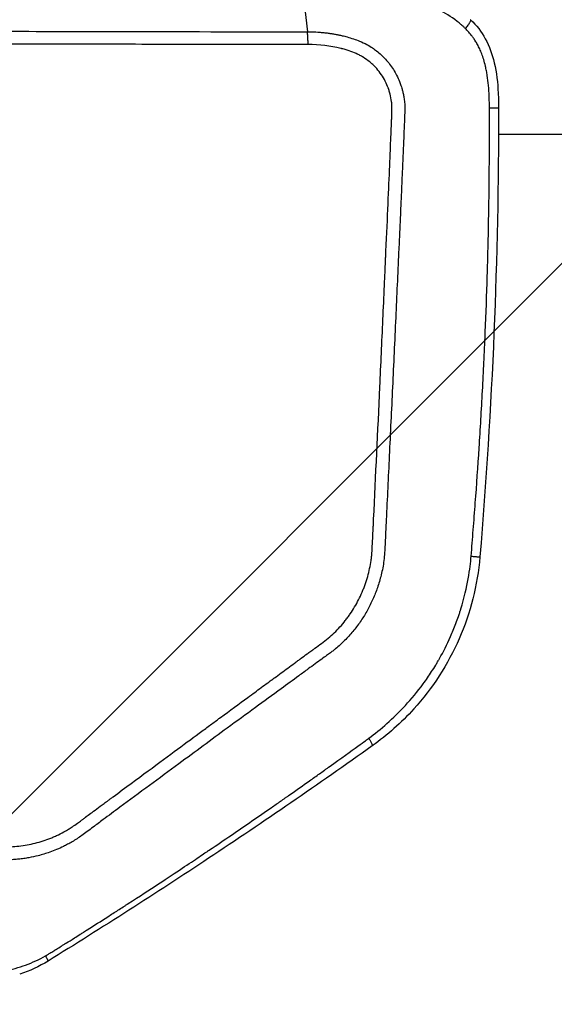
# Model space of a CAD drawing. Units: millimetres. Extents: x -7007 to 6998, y -5642 to 5736.
# Drawn here: x 74 to 154, y 2290 to 2437 of the extents above; entities that cross this region are included whole.
import ezdxf

# ---------------------------------------------------------------- set-up
doc = ezdxf.new("R2010")
doc.units = ezdxf.units.MM
doc.header["$LTSCALE"] = 20
doc.linetypes.add('HIDDEN', pattern=[9.525, 6.35, -3.175])
for name, color, linetype in [('2d', 230, 'Continuous'), ('EN16630-TrainingSpace', 20, 'HIDDEN'), ('EN16630-TrainingSpace_Hatch', 20, 'HIDDEN')]:
    doc.layers.add(name, color=color, linetype=linetype)

msp = doc.modelspace()

# ---------------------------------------------------------------- hatches: boundary and pattern name
at = {"layer": 'EN16630-TrainingSpace_Hatch'}
h = msp.add_hatch(dxfattribs=at)
h.set_pattern_fill('ANSI31', color=256, scale=100)
h.paths.add_polyline_path([(156.92, 3458.02, 1), (156.92, 1458.02, 1)])
h = msp.add_hatch(dxfattribs=at)
h.set_pattern_fill('ANSI31', color=256, scale=100)
h.paths.add_polyline_path([(156.92, 3458.02, 1), (156.92, 1458.02, 1)])
h = msp.add_hatch(dxfattribs=at)
h.set_pattern_fill('ANSI31', color=256, scale=100)
h.paths.add_polyline_path([(156.92, 3458.02, 1), (156.92, 1458.02, 1)])

# ---------------------------------------------------------------- linework, layer by layer
at = {"layer": '2d'}
for p, q in [((116.78, 2440.76), (117.38, 2435.35)), ((88.87, 2435.38), (88.87, 2435.39)), ((144.7, 2419.97), (144.69, 2419.97)), ((168.25, 2419.97), (146.04, 2419.97))]:
    msp.add_line(p, q, dxfattribs=at)
for points, knots in [([(117.48, 2433.43), (111.04, 2433.43), (98.58, 2433.45), (79.12, 2433.49), (68.17, 2433.52), (62.39, 2433.54), (59.42, 2433.55), (57.92, 2433.55), (57.16, 2433.55), (56.78, 2433.56), (56.59, 2433.56), (56.51, 2433.56), (56.45, 2433.56), (56.43, 2433.56), (43.11, 2433.6), (25.51, 2433.64), (9.05, 2433.66), (1.84, 2433.66), (-1.51, 2433.66), (-3.12, 2433.66), (-3.91, 2433.66), (-4.3, 2433.66), (-4.49, 2433.66), (-4.59, 2433.66), (-4.64, 2433.66), (-4.66, 2433.66), (-4.67, 2433.66), (-4.68, 2433.66), (-4.68, 2433.66), (-9.97, 2433.66), (-17.75, 2433.65), (-26.57, 2433.62), (-30.92, 2433.61), (-33.08, 2433.6), (-34.16, 2433.59), (-34.69, 2433.59), (-34.96, 2433.59), (-35.08, 2433.59), (-35.15, 2433.59), (-35.19, 2433.59), (-40.32, 2433.57), (-47.96, 2433.53), (-56.86, 2433.47), (-61.32, 2433.44), (-63.55, 2433.42), (-64.66, 2433.41), (-65.22, 2433.41), (-65.49, 2433.4), (-65.63, 2433.4), (-65.7, 2433.4), (-65.73, 2433.4), (-65.75, 2433.4), (-65.76, 2433.4), (-68.72, 2433.38), (-72.84, 2433.37), (-77.11, 2433.42), (-79.11, 2433.46), (-80.08, 2433.48), (-80.56, 2433.5), (-80.79, 2433.5), (-80.91, 2433.51), (-80.97, 2433.51), (-80.99, 2433.51), (-81.01, 2433.51), (-81.02, 2433.51), (-82.3, 2433.55), (-84.2, 2433.62), (-86.1, 2433.71), (-86.89, 2433.75), (-87.04, 2433.76), (-87.37, 2433.78), (-87.87, 2433.81), (-89, 2433.88), (-90.26, 2433.97), (-91.16, 2434.04), (-91.54, 2434.07), (-91.61, 2434.07), (-91.78, 2434.09), (-92.03, 2434.11), (-92.93, 2434.2), (-94.05, 2434.35), (-95.12, 2434.56), (-95.65, 2434.67), (-95.87, 2434.72), (-96.02, 2434.76), (-96.09, 2434.78), (-96.77, 2434.94), (-97.67, 2435.21), (-98.73, 2435.58), (-99.27, 2435.78), (-99.53, 2435.89), (-99.65, 2435.93), (-99.72, 2435.96), (-99.76, 2435.98), (-100.44, 2436.26), (-101.36, 2436.67), (-102.35, 2437.17), (-102.82, 2437.43), (-103.05, 2437.56), (-103.16, 2437.62), (-103.22, 2437.65), (-103.24, 2437.67), (-103.26, 2437.68), (-103.26, 2437.68), (-104.47, 2438.39), (-105.54, 2439.18), (-106.95, 2440.51), (-107.6, 2441.22), (-108.28, 2442.1), (-108.6, 2442.55), (-108.75, 2442.79), (-108.81, 2442.89), (-108.86, 2442.95), (-108.88, 2442.99), (-109.25, 2443.58), (-109.72, 2444.44), (-110.18, 2445.49), (-110.39, 2446.03), (-110.49, 2446.31), (-110.54, 2446.44), (-110.56, 2446.51), (-110.57, 2446.55), (-110.58, 2446.56), (-110.58, 2446.57), (-110.58, 2446.58), (-110.75, 2447.07), (-110.92, 2447.63), (-111.18, 2448.56), (-111.32, 2449.06), (-111.47, 2449.68), (-111.55, 2450), (-111.59, 2450.16), (-111.61, 2450.24), (-111.62, 2450.28), (-111.63, 2450.3), (-111.63, 2450.31), (-111.79, 2450.97), (-112.01, 2451.92), (-112.22, 2453.02), (-112.32, 2453.57), (-112.37, 2453.84), (-112.4, 2453.97), (-112.41, 2454.04), (-112.41, 2454.08), (-112.42, 2454.09), (-112.42, 2454.1), (-112.42, 2454.1), (-112.68, 2455.65), (-112.83, 2456.95), (-112.86, 2458.02)], [0, 0, 0, 0, 0.125, 0.1875, 0.21875, 0.234375, 0.242188, 0.246094, 0.248047, 0.249023, 0.249512, 0.249756, 0.249756, 0.25, 0.25, 0.375, 0.4375, 0.46875, 0.484375, 0.492188, 0.496094, 0.498047, 0.499023, 0.499512, 0.499756, 0.499878, 0.499939, 0.499939, 0.5, 0.5, 0.5625, 0.59375, 0.609375, 0.617188, 0.621094, 0.623047, 0.624023, 0.624512, 0.624512, 0.625, 0.625, 0.6875, 0.71875, 0.734375, 0.742188, 0.746094, 0.748047, 0.749023, 0.749512, 0.749756, 0.749878, 0.749878, 0.75, 0.75, 0.78125, 0.796875, 0.804687, 0.808594, 0.810547, 0.811523, 0.812012, 0.812256, 0.812378, 0.812378, 0.8125, 0.8125, 0.828125, 0.835937, 0.835937, 0.837891, 0.837891, 0.839844, 0.84375, 0.851562, 0.855469, 0.855469, 0.856445, 0.856445, 0.857422, 0.859375, 0.867187, 0.871094, 0.873047, 0.874023, 0.874023, 0.875, 0.875, 0.882812, 0.886719, 0.888672, 0.889648, 0.890137, 0.890137, 0.890625, 0.890625, 0.898437, 0.902344, 0.904297, 0.905273, 0.905762, 0.906006, 0.906128, 0.906128, 0.90625, 0.90625, 0.921875, 0.921875, 0.929687, 0.933594, 0.935547, 0.936523, 0.937012, 0.937012, 0.9375, 0.9375, 0.945312, 0.949219, 0.951172, 0.952148, 0.952637, 0.952881, 0.953003, 0.953064, 0.953064, 0.953125, 0.953125, 0.960937, 0.960937, 0.964844, 0.966797, 0.967773, 0.968262, 0.968506, 0.968628, 0.968628, 0.96875, 0.96875, 0.976562, 0.980469, 0.982422, 0.983398, 0.983887, 0.984131, 0.984253, 0.984314, 0.984314, 0.984375, 0.984375, 1, 1, 1, 1]), ([(-110.93, 2458.02), (-110.92, 2457.71), (-110.9, 2457.25), (-110.8, 2456.35), (-110.76, 2456.02), (-110.69, 2455.46), (-110.66, 2455.27), (-110.61, 2454.96), (-110.59, 2454.81), (-110.55, 2454.62), (-110.54, 2454.53), (-110.53, 2454.48), (-110.53, 2454.46), (-110.52, 2454.45), (-110.52, 2454.44), (-110.41, 2453.79), (-110.29, 2453.16), (-110.1, 2452.24), (-110.03, 2451.94), (-109.93, 2451.5), (-109.88, 2451.28), (-109.82, 2451.02), (-109.79, 2450.9), (-109.78, 2450.84), (-109.77, 2450.8), (-109.77, 2450.79), (-109.76, 2450.78), (-109.76, 2450.78), (-109.76, 2450.78), (-109.55, 2449.89), (-109.33, 2449.1), (-108.91, 2447.65), (-108.7, 2447.01), (-108.26, 2445.89), (-108.03, 2445.42), (-107.72, 2444.82), (-107.62, 2444.64), (-107.48, 2444.39), (-107.43, 2444.31), (-107.36, 2444.2), (-107.33, 2444.15), (-107.3, 2444.09), (-107.28, 2444.06), (-107.27, 2444.05), (-107.26, 2444.04), (-107.26, 2444.04), (-107.26, 2444.04), (-107, 2443.62), (-106.71, 2443.2), (-106.04, 2442.38), (-105.67, 2441.97), (-104.84, 2441.17), (-104.38, 2440.78), (-103.64, 2440.22), (-103.38, 2440.04), (-102.98, 2439.78), (-102.78, 2439.65), (-102.53, 2439.5), (-102.41, 2439.43), (-102.35, 2439.39), (-102.31, 2439.37), (-102.3, 2439.36), (-102.29, 2439.36), (-102.29, 2439.36), (-102.28, 2439.35), (-102.17, 2439.29), (-101.85, 2439.1), (-101.05, 2438.69), (-100.73, 2438.53), (-100.17, 2438.27), (-99.97, 2438.18), (-99.65, 2438.03), (-99.54, 2437.99), (-99.36, 2437.91), (-99.28, 2437.88), (-99.17, 2437.83), (-99.12, 2437.81), (-99.09, 2437.8), (-99.08, 2437.79), (-99.07, 2437.79), (-99.07, 2437.79), (-98.5, 2437.55), (-97.94, 2437.34), (-97.09, 2437.07), (-96.81, 2436.98), (-96.39, 2436.86), (-96.25, 2436.82), (-96.04, 2436.76), (-95.97, 2436.74), (-95.83, 2436.71), (-95.77, 2436.69), (-95.12, 2436.53), (-94.54, 2436.41), (-93.67, 2436.26), (-93.23, 2436.19), (-92.71, 2436.12), (-92.46, 2436.09), (-92.33, 2436.08), (-92.27, 2436.07), (-92.24, 2436.07), (-92.22, 2436.07), (-91.65, 2436.01), (-91.07, 2435.96), (-90.15, 2435.89), (-89.84, 2435.87), (-89.37, 2435.83), (-89.12, 2435.82), (-88.84, 2435.8), (-88.69, 2435.79), (-88.62, 2435.78), (-88.59, 2435.78), (-88.57, 2435.78), (-88.56, 2435.78), (-88.55, 2435.78), (-88.55, 2435.78), (-87.83, 2435.73), (-86.86, 2435.66), (-84.98, 2435.57), (-84.29, 2435.54), (-83.15, 2435.49), (-82.76, 2435.48), (-82.14, 2435.46), (-81.83, 2435.45), (-81.45, 2435.44), (-81.25, 2435.43), (-81.16, 2435.43), (-81.11, 2435.43), (-81.09, 2435.43), (-81.07, 2435.43), (-81.07, 2435.43), (-78.46, 2435.35), (-75.89, 2435.32), (-72.09, 2435.3), (-70.83, 2435.3), (-68.96, 2435.3), (-68.34, 2435.3), (-67.41, 2435.31), (-66.95, 2435.31), (-66.41, 2435.31), (-66.14, 2435.31), (-66.03, 2435.31), (-65.95, 2435.31), (-65.91, 2435.31), (-63.53, 2435.33), (-61.17, 2435.35), (-56.38, 2435.38), (-53.97, 2435.4), (-46.63, 2435.45), (-41.64, 2435.47), (-31.45, 2435.52), (-26.26, 2435.53), (-18.32, 2435.55), (-15.64, 2435.56), (-11.6, 2435.56), (-9.57, 2435.56), (-7.18, 2435.57), (-5.99, 2435.57), (-5.39, 2435.57), (-5.09, 2435.57), (-4.94, 2435.57), (-4.86, 2435.57), (-4.83, 2435.57), (-4.81, 2435.57), (-4.8, 2435.57), (-4.79, 2435.57), (2.07, 2435.57), (10.56, 2435.56), (25.83, 2435.54), (31.34, 2435.53), (40.23, 2435.51), (43.3, 2435.5), (48.06, 2435.49), (49.67, 2435.49), (52.13, 2435.48), (53.37, 2435.48), (54.83, 2435.47), (55.57, 2435.47), (55.88, 2435.47), (56.09, 2435.47), (56.2, 2435.47), (63.17, 2435.45), (69.6, 2435.43), (81.56, 2435.4), (87.1, 2435.39), (102.37, 2435.36), (110.76, 2435.35), (117.38, 2435.35)], [0, 0, 0, 0, 0.007812, 0.007812, 0.011719, 0.011719, 0.013672, 0.013672, 0.014648, 0.015137, 0.015381, 0.015503, 0.015564, 0.015564, 0.015625, 0.015625, 0.023437, 0.023437, 0.027344, 0.027344, 0.029297, 0.030273, 0.030762, 0.031006, 0.031128, 0.031189, 0.031219, 0.031219, 0.03125, 0.03125, 0.039062, 0.039062, 0.046875, 0.046875, 0.054687, 0.054687, 0.058594, 0.058594, 0.060547, 0.060547, 0.061523, 0.062012, 0.062256, 0.062378, 0.062439, 0.062439, 0.0625, 0.0625, 0.070312, 0.070312, 0.078125, 0.078125, 0.085937, 0.085937, 0.089844, 0.089844, 0.091797, 0.092773, 0.093262, 0.093506, 0.093628, 0.093689, 0.093719, 0.093719, 0.09375, 0.09375, 0.101562, 0.101562, 0.105469, 0.105469, 0.107422, 0.107422, 0.108398, 0.108398, 0.108887, 0.109131, 0.109253, 0.109314, 0.109344, 0.109344, 0.109375, 0.109375, 0.117187, 0.117187, 0.121094, 0.121094, 0.123047, 0.123047, 0.124023, 0.124023, 0.125, 0.125, 0.132812, 0.132812, 0.136719, 0.138672, 0.139648, 0.140137, 0.140381, 0.140381, 0.140625, 0.140625, 0.148437, 0.148437, 0.152344, 0.152344, 0.154297, 0.155273, 0.155762, 0.156006, 0.156128, 0.156189, 0.156219, 0.156219, 0.15625, 0.15625, 0.171875, 0.171875, 0.179687, 0.179687, 0.183594, 0.183594, 0.185547, 0.186523, 0.187012, 0.187256, 0.187378, 0.187439, 0.187439, 0.1875, 0.1875, 0.21875, 0.21875, 0.234375, 0.234375, 0.242187, 0.242187, 0.246094, 0.248047, 0.249023, 0.249512, 0.249512, 0.25, 0.25, 0.28125, 0.28125, 0.3125, 0.3125, 0.375, 0.375, 0.4375, 0.4375, 0.46875, 0.46875, 0.484375, 0.492188, 0.496094, 0.498047, 0.499023, 0.499512, 0.499756, 0.499878, 0.499939, 0.499939, 0.5, 0.5, 0.625, 0.625, 0.6875, 0.6875, 0.71875, 0.71875, 0.734375, 0.734375, 0.742188, 0.746094, 0.748047, 0.749023, 0.749023, 0.75, 0.75, 0.8125, 0.8125, 0.875, 0.875, 1, 1, 1, 1]), ([(139.87, 2436.9), (138.94, 2437.63), (137.98, 2438.21), (136.05, 2439.12), (135.09, 2439.45), (134.14, 2439.68)], [0, 0, 0, 0, 0.5, 0.5, 1, 1, 1, 1]), ([(141.09, 2435.82), (141.23, 2436), (141.37, 2436.17), (141.6, 2436.49), (141.7, 2436.64), (141.84, 2436.88), (141.88, 2436.98), (141.9, 2437.1), (141.89, 2437.14), (141.87, 2437.16)], [0, 0, 0, 0, 0.25, 0.25, 0.5, 0.5, 0.75, 0.75, 0.9396848, 0.9396848, 0.9396848, 0.9396848]), ([(141.87, 2437.16), (142.74, 2436.33), (143.49, 2435.35), (144.68, 2433.18), (145.12, 2431.95), (145.76, 2429.22), (145.93, 2427.69), (146.04, 2425.41), (146.05, 2424.66), (146.05, 2423.91)], [0, 0, 0, 0, 0.362138, 0.362138, 0.746378, 0.746378, 1.204046, 1.204046, 1.429081, 1.429081, 1.429081, 1.429081]), ([(141.09, 2435.82), (141, 2435.91), (140.9, 2436.01), (140.75, 2436.15), (140.7, 2436.19), (140.62, 2436.26), (140.6, 2436.29), (140.56, 2436.32), (140.54, 2436.34), (140.52, 2436.36), (140.5, 2436.37), (140.37, 2436.49), (140.26, 2436.58), (140.05, 2436.75), (139.96, 2436.83), (139.87, 2436.9)], [0, 0, 0, 0, 0.25, 0.25, 0.375, 0.375, 0.4375, 0.4375, 0.46875, 0.46875, 0.5, 0.5, 0.75, 0.75, 1, 1, 1, 1]), ([(144.69, 2423.94), (144.69, 2424.22), (144.69, 2424.51), (144.67, 2425.08), (144.66, 2425.37), (144.63, 2426.22), (144.59, 2426.78), (144.5, 2427.83), (144.44, 2428.31), (144.33, 2429.02), (144.29, 2429.25), (144.22, 2429.6), (144.2, 2429.71), (144.16, 2429.88), (144.14, 2429.97), (144.12, 2430.07), (144.11, 2430.12), (144.1, 2430.14), (144.1, 2430.15), (144.1, 2430.16), (144.1, 2430.16), (144.02, 2430.51), (143.93, 2430.85), (143.74, 2431.48), (143.63, 2431.78), (143.43, 2432.31), (143.33, 2432.55), (143.12, 2433.01), (143.01, 2433.22), (142.79, 2433.63), (142.68, 2433.81), (142.54, 2434.03), (142.51, 2434.08), (142.48, 2434.13), (142.47, 2434.14), (142.46, 2434.15), (142.46, 2434.15), (142.45, 2434.17), (142.42, 2434.21), (142.4, 2434.25), (142.28, 2434.42), (142.19, 2434.55), (141.93, 2434.9), (141.76, 2435.11), (141.49, 2435.4), (141.4, 2435.5), (141.24, 2435.68), (141.16, 2435.76), (141.09, 2435.82)], [0, 0, 0, 0, 0.0625, 0.0625, 0.125, 0.125, 0.25, 0.25, 0.375, 0.375, 0.4375, 0.4375, 0.46875, 0.46875, 0.484375, 0.492188, 0.496094, 0.498047, 0.499023, 0.499023, 0.5, 0.5, 0.5625, 0.5625, 0.625, 0.625, 0.6875, 0.6875, 0.75, 0.75, 0.8125, 0.8125, 0.828125, 0.832031, 0.833008, 0.833008, 0.833984, 0.833984, 0.835938, 0.84375, 0.84375, 0.875, 0.875, 0.9375, 0.9375, 0.96875, 0.96875, 1, 1, 1, 1]), ([(117.38, 2435.35), (117.56, 2435.35), (117.9, 2435.35), (118.41, 2435.33), (118.93, 2435.3), (119.45, 2435.26), (119.98, 2435.21), (120.5, 2435.15), (121.03, 2435.07), (121.56, 2434.98), (122.09, 2434.88), (122.68, 2434.75), (123.74, 2434.47), (124.99, 2434.07), (126.25, 2433.49), (127.09, 2432.98), (127.8, 2432.45), (128.46, 2431.89), (129.12, 2431.23), (129.74, 2430.5), (130.3, 2429.69), (130.79, 2428.82), (131.11, 2428.12), (131.31, 2427.59), (131.43, 2427.26), (131.56, 2426.85), (131.69, 2426.36), (131.82, 2425.78), (131.93, 2425.1), (132, 2424.3), (131.99, 2423.38), (131.94, 2422.06), (131.87, 2420.33), (131.78, 2418.18), (131.68, 2415.9), (131.57, 2413.47), (131.46, 2410.9), (131.34, 2408.17), (131.21, 2405.29), (130.97, 2400.05), (130.62, 2392.28), (130.15, 2382.1), (129.67, 2372), (129.34, 2365.05), (129.16, 2361.18), (129.11, 2360.18), (129.06, 2359.18), (129.02, 2358.1), (128.96, 2356.97), (128.83, 2355.8), (128.64, 2354.7), (128.4, 2353.67), (128.12, 2352.7), (127.72, 2351.5), (127.14, 2350.07), (126.31, 2348.43), (125.33, 2346.88), (124.22, 2345.42), (122.98, 2344.07), (121.98, 2343.15), (121.25, 2342.56), (120.8, 2342.23), (120.21, 2341.8), (119.44, 2341.24), (118.53, 2340.58), (117.38, 2339.74), (115.69, 2338.49), (113.04, 2336.56), (109.46, 2333.95), (104.35, 2330.21), (97.57, 2325.22), (91.36, 2320.64), (87.07, 2317.48), (85.44, 2316.26), (84.39, 2315.47), (83.59, 2314.88), (82.84, 2314.36), (82.12, 2313.92), (81.43, 2313.54), (80.33, 2312.98), (78.87, 2312.37), (77.12, 2311.83), (75.81, 2311.55), (74.84, 2311.39), (74.07, 2311.3), (73.29, 2311.23), (72.51, 2311.2), (71.72, 2311.2), (70.93, 2311.22), (70.4, 2311.27), (70.13, 2311.29)], [0, 0, 0, 0, 0.003113, 0.006249, 0.009405, 0.012583, 0.015779, 0.018995, 0.022229, 0.025481, 0.028751, 0.032039, 0.036555, 0.048529, 0.055756, 0.061675, 0.066275, 0.071784, 0.077353, 0.083132, 0.089037, 0.095038, 0.101214, 0.102952, 0.105088, 0.107645, 0.110664, 0.114196, 0.118304, 0.123083, 0.128627, 0.134836, 0.146949, 0.159816, 0.173499, 0.18804, 0.203475, 0.219842, 0.237158, 0.255415, 0.314344, 0.3771, 0.438836, 0.496392, 0.502433, 0.508462, 0.514477, 0.520477, 0.527894, 0.534937, 0.541631, 0.547999, 0.554058, 0.559819, 0.570866, 0.581914, 0.592967, 0.604042, 0.615157, 0.626335, 0.628734, 0.632143, 0.636558, 0.641973, 0.649477, 0.6572, 0.667878, 0.687743, 0.716888, 0.748598, 0.803382, 0.870368, 0.889322, 0.900754, 0.90745, 0.913473, 0.918809, 0.924121, 0.928909, 0.933182, 0.946803, 0.957942, 0.96657, 0.971276, 0.975999, 0.980741, 0.985507, 0.990303, 0.995132, 1, 1, 1, 1]), ([(70.41, 2313.23), (71.24, 2313.15), (72.06, 2313.13), (73.29, 2313.19), (73.7, 2313.22), (74.52, 2313.31), (74.92, 2313.37), (76.15, 2313.59), (76.95, 2313.79), (78.12, 2314.17), (78.7, 2314.38), (79.27, 2314.62), (79.65, 2314.79), (79.84, 2314.87), (80.4, 2315.15), (80.96, 2315.44), (81.58, 2315.81), (81.89, 2316), (82.04, 2316.1), (82.12, 2316.15), (82.15, 2316.17), (82.17, 2316.18), (82.18, 2316.19), (82.19, 2316.19), (82.19, 2316.2), (82.33, 2316.29), (82.57, 2316.46), (83.08, 2316.83), (83.37, 2317.05), (83.77, 2317.34), (83.98, 2317.51), (84.1, 2317.59), (84.15, 2317.63), (84.18, 2317.65), (84.2, 2317.66), (84.2, 2317.67), (84.21, 2317.67), (84.21, 2317.68), (84.58, 2317.96), (85.1, 2318.34), (86.11, 2319.09), (86.67, 2319.5), (87.42, 2320.06), (87.82, 2320.35), (87.99, 2320.48), (88.11, 2320.57), (88.17, 2320.61), (92, 2323.44), (95.22, 2325.82), (99.25, 2328.79), (100.46, 2329.68), (102.07, 2330.87), (102.83, 2331.43), (103.62, 2332.01), (103.99, 2332.28), (104.17, 2332.42), (104.26, 2332.48), (104.31, 2332.52), (104.33, 2332.53), (104.34, 2332.54), (104.35, 2332.54), (104.35, 2332.55), (104.35, 2332.55), (105.75, 2333.57), (107.81, 2335.08), (110.14, 2336.8), (111.29, 2337.64), (111.86, 2338.06), (112.15, 2338.27), (112.27, 2338.36), (112.35, 2338.41), (112.39, 2338.44), (113.11, 2338.97), (114.11, 2339.71), (115.29, 2340.57), (115.88, 2341.01), (116.17, 2341.22), (116.32, 2341.33), (116.39, 2341.39), (116.43, 2341.41), (116.45, 2341.43), (116.46, 2341.43), (116.46, 2341.44), (116.73, 2341.63), (117.17, 2341.96), (117.8, 2342.41), (118.13, 2342.66), (118.31, 2342.79), (118.4, 2342.85), (118.44, 2342.89), (118.46, 2342.9), (118.48, 2342.91), (118.48, 2342.92), (118.83, 2343.17), (119.17, 2343.41), (119.85, 2343.9), (120.18, 2344.15), (121.13, 2344.95), (122.01, 2345.8), (122.95, 2346.91), (123.39, 2347.48), (123.57, 2347.74), (123.69, 2347.91), (123.75, 2347.99), (124.27, 2348.76), (124.9, 2349.82), (125.51, 2351.13), (125.75, 2351.71), (125.9, 2352.1), (125.98, 2352.3), (126.33, 2353.28), (126.66, 2354.48), (126.91, 2355.89), (127, 2356.59), (127.04, 2356.95), (127.06, 2357.13), (127.06, 2357.22), (127.07, 2357.26), (127.07, 2357.29), (127.07, 2357.3), (127.07, 2357.3), (127.07, 2357.3), (127.07, 2357.31), (127.08, 2357.41), (127.1, 2357.87), (127.16, 2359.12), (127.19, 2359.63), (127.23, 2360.53), (127.26, 2361.02), (127.29, 2361.64), (127.3, 2361.97), (127.31, 2362.14), (127.31, 2362.22), (127.32, 2362.26), (127.32, 2362.28), (127.32, 2362.29), (127.32, 2362.3), (127.32, 2362.3), (127.63, 2368.83), (127.95, 2375.44), (128.41, 2385.47), (128.64, 2390.51), (128.9, 2396.45), (129.04, 2399.43), (129.1, 2400.93), (129.13, 2401.67), (129.15, 2402.05), (129.16, 2402.24), (129.16, 2402.33), (129.17, 2402.38), (129.17, 2402.4), (129.17, 2402.41), (129.17, 2402.42), (129.17, 2402.42), (129.4, 2407.63), (129.59, 2411.9), (129.8, 2416.92), (129.86, 2418.36), (129.94, 2420.17), (129.96, 2420.71), (129.99, 2421.44), (130.01, 2421.78), (130.02, 2422.14), (130.03, 2422.32), (130.03, 2422.4), (130.03, 2422.44), (130.03, 2422.46), (130.03, 2422.47), (130.03, 2422.48), (130.03, 2422.48), (130.03, 2422.48), (130.03, 2422.48), (130.04, 2422.77), (130.06, 2423.13), (130.06, 2423.46), (130.07, 2423.6), (130.07, 2423.66), (130.07, 2423.69), (130.07, 2423.7), (130.07, 2423.71), (130.07, 2423.71), (130.07, 2423.71), (130.07, 2423.93), (130.06, 2424.24), (130.04, 2424.57), (130.03, 2424.73), (130.02, 2424.8), (130.01, 2424.84), (130.01, 2424.86), (129.96, 2425.26), (129.86, 2425.82), (129.66, 2426.47), (129.55, 2426.8), (129.5, 2426.94), (129.46, 2427.03), (129.44, 2427.08), (129.13, 2427.86), (128.76, 2428.53), (128.09, 2429.46), (127.73, 2429.9), (127.25, 2430.37), (127, 2430.6), (126.89, 2430.7), (126.81, 2430.76), (126.78, 2430.79), (126.42, 2431.08), (125.94, 2431.43), (125.34, 2431.77), (125.04, 2431.92), (124.88, 2432), (124.81, 2432.03), (124.77, 2432.05), (124.75, 2432.06), (124.39, 2432.21), (123.84, 2432.42), (123.14, 2432.64), (122.77, 2432.75), (122.58, 2432.8), (122.48, 2432.82), (122.44, 2432.83), (122.41, 2432.84), (122.4, 2432.84), (120.84, 2433.24), (119.2, 2433.43), (117.48, 2433.43)], [0, 0, 0, 0, 0.015625, 0.015625, 0.023438, 0.023438, 0.03125, 0.03125, 0.046875, 0.046875, 0.054688, 0.058594, 0.058594, 0.0625, 0.0625, 0.070313, 0.074219, 0.076172, 0.077148, 0.077637, 0.077881, 0.078003, 0.078064, 0.078064, 0.078125, 0.078125, 0.085937, 0.085937, 0.089844, 0.091797, 0.092773, 0.093262, 0.093506, 0.093628, 0.093689, 0.093719, 0.093719, 0.09375, 0.09375, 0.109375, 0.109375, 0.117187, 0.121094, 0.123047, 0.124023, 0.124023, 0.125, 0.125, 0.1875, 0.1875, 0.21875, 0.21875, 0.234375, 0.242187, 0.246094, 0.248047, 0.249023, 0.249512, 0.249756, 0.249878, 0.249939, 0.249939, 0.25, 0.25, 0.28125, 0.296875, 0.304687, 0.308594, 0.310547, 0.311523, 0.311523, 0.3125, 0.3125, 0.328125, 0.335937, 0.339844, 0.341797, 0.342773, 0.343262, 0.343506, 0.343628, 0.343628, 0.34375, 0.34375, 0.351562, 0.355469, 0.357422, 0.358398, 0.358887, 0.359131, 0.359253, 0.359253, 0.359375, 0.359375, 0.367187, 0.367187, 0.375, 0.375, 0.390625, 0.398437, 0.402344, 0.404297, 0.404297, 0.40625, 0.40625, 0.421875, 0.429687, 0.433594, 0.433594, 0.4375, 0.4375, 0.453125, 0.460937, 0.464844, 0.466797, 0.467773, 0.468262, 0.468506, 0.468628, 0.468689, 0.468719, 0.468719, 0.46875, 0.46875, 0.484375, 0.484375, 0.492187, 0.492187, 0.496094, 0.498047, 0.499023, 0.499512, 0.499756, 0.499878, 0.499939, 0.499969, 0.499969, 0.5, 0.5, 0.625, 0.625, 0.6875, 0.71875, 0.734375, 0.742187, 0.746094, 0.748047, 0.749023, 0.749512, 0.749756, 0.749878, 0.749939, 0.749939, 0.75, 0.75, 0.8125, 0.8125, 0.84375, 0.84375, 0.859375, 0.859375, 0.867187, 0.871094, 0.873047, 0.874023, 0.874512, 0.874756, 0.874878, 0.874939, 0.874969, 0.874969, 0.875, 0.875, 0.878906, 0.880859, 0.881836, 0.882324, 0.882568, 0.88269, 0.882751, 0.882751, 0.882812, 0.882812, 0.886719, 0.888672, 0.889648, 0.890137, 0.890137, 0.890625, 0.890625, 0.898437, 0.902344, 0.904297, 0.905273, 0.905273, 0.90625, 0.90625, 0.921875, 0.921875, 0.929687, 0.933594, 0.935547, 0.936523, 0.936523, 0.9375, 0.9375, 0.945312, 0.949219, 0.951172, 0.952148, 0.952637, 0.952637, 0.953125, 0.953125, 0.960937, 0.964844, 0.966797, 0.967773, 0.968262, 0.968506, 0.968506, 0.96875, 0.96875, 1, 1, 1, 1]), ([(141.95, 2356.73), (142, 2357.39), (142.05, 2358.04), (142.16, 2359.36), (142.21, 2360.03), (142.37, 2362.02), (142.47, 2363.37), (142.78, 2367.42), (142.97, 2370.18), (143.33, 2375.78), (143.5, 2378.63), (143.73, 2382.96), (143.8, 2384.42), (143.9, 2386.61), (143.95, 2387.72), (144.01, 2389.01), (144.04, 2389.65), (144.05, 2389.98), (144.06, 2390.14), (144.06, 2390.21), (144.06, 2390.26), (144.06, 2390.28), (144.18, 2393.1), (144.28, 2395.91), (144.41, 2400.11), (144.45, 2401.51), (144.49, 2403.08), (144.49, 2403.35), (144.5, 2403.61), (144.5, 2403.72), (144.5, 2403.74), (144.5, 2403.79), (144.51, 2403.88), (144.52, 2404.43), (144.55, 2405.85), (144.57, 2407.16), (144.65, 2411.41), (144.67, 2414.43), (144.69, 2417.75), (144.69, 2418.39), (144.69, 2419.62), (144.69, 2420.21), (144.69, 2421.35), (144.69, 2421.91), (144.69, 2422.96), (144.69, 2423.45), (144.69, 2423.94)], [0, 0, 0, 0, 0.03125, 0.03125, 0.0625, 0.0625, 0.125, 0.125, 0.25, 0.25, 0.375, 0.375, 0.4375, 0.4375, 0.46875, 0.484375, 0.492187, 0.496094, 0.498047, 0.499023, 0.499023, 0.5, 0.5, 0.625, 0.625, 0.6875, 0.6875, 0.695312, 0.699219, 0.699219, 0.700195, 0.700195, 0.701172, 0.703125, 0.71875, 0.75, 0.75, 0.875, 0.875, 0.90625, 0.90625, 0.9375, 0.9375, 0.96875, 0.96875, 1, 1, 1, 1]), ([(126.59, 2329.44), (127.49, 2330.1), (128.4, 2330.83), (130.24, 2332.46), (131.17, 2333.36), (132.99, 2335.34), (133.89, 2336.41), (135.19, 2338.18), (135.61, 2338.79), (136.22, 2339.74), (136.43, 2340.06), (136.73, 2340.56), (136.87, 2340.81), (137.04, 2341.1), (137.13, 2341.25), (137.17, 2341.32), (137.19, 2341.36), (137.2, 2341.38), (137.21, 2341.39), (137.21, 2341.39), (137.76, 2342.37), (138.32, 2343.47), (139.14, 2345.32), (139.41, 2345.97), (139.8, 2347), (139.92, 2347.35), (140.11, 2347.89), (140.2, 2348.16), (140.3, 2348.49), (140.35, 2348.65), (140.38, 2348.73), (140.39, 2348.77), (140.4, 2348.79), (140.4, 2348.8), (140.93, 2350.51), (141.27, 2352.03), (141.62, 2354.01), (141.72, 2354.63), (141.86, 2355.75), (141.91, 2356.27), (141.95, 2356.73)], [0, 0, 0, 0, 0.125, 0.125, 0.25, 0.25, 0.375, 0.375, 0.4375, 0.4375, 0.46875, 0.46875, 0.484375, 0.492187, 0.496094, 0.498047, 0.499023, 0.499512, 0.499512, 0.5, 0.5, 0.625, 0.625, 0.6875, 0.6875, 0.71875, 0.71875, 0.734375, 0.742187, 0.746094, 0.748047, 0.749023, 0.749023, 0.75, 0.75, 0.875, 0.875, 0.9375, 0.9375, 1, 1, 1, 1]), ([(143.26, 2356.61), (142.9, 2352.4), (141.84, 2348.21), (138.47, 2340.51), (136.14, 2336.91), (131.47, 2331.77), (129.37, 2329.9), (127.11, 2328.29)], [0, 0, 0, 0, 1.265143, 1.265143, 2.51987, 2.51987, 3.354162, 3.354162, 3.354162, 3.354162]), ([(78.08, 2296.81), (78.11, 2296.83), (78.26, 2296.91), (78.67, 2297.16), (78.83, 2297.26), (79.13, 2297.45), (79.24, 2297.51), (79.41, 2297.62), (79.5, 2297.67), (79.61, 2297.74), (79.66, 2297.78), (79.69, 2297.79), (79.7, 2297.8), (79.71, 2297.81), (79.71, 2297.81), (79.72, 2297.81), (79.96, 2297.96), (80.21, 2298.11), (80.59, 2298.35), (80.79, 2298.47), (81.02, 2298.62), (81.14, 2298.7), (81.2, 2298.73), (81.23, 2298.75), (81.25, 2298.76), (81.25, 2298.76), (81.26, 2298.77), (81.26, 2298.77), (81.54, 2298.94), (81.94, 2299.19), (82.71, 2299.67), (83, 2299.85), (83.47, 2300.15), (83.72, 2300.31), (84.03, 2300.51), (84.19, 2300.61), (84.27, 2300.66), (84.31, 2300.68), (84.33, 2300.69), (84.34, 2300.7), (84.35, 2300.71), (85.38, 2301.36), (86.41, 2302.01), (87.94, 2303), (88.71, 2303.49), (89.61, 2304.06), (90.05, 2304.35), (90.28, 2304.5), (90.39, 2304.57), (90.44, 2304.61), (90.47, 2304.62), (90.49, 2304.63), (90.49, 2304.64), (90.5, 2304.64), (90.5, 2304.64), (93.87, 2306.82), (96.56, 2308.59), (99.59, 2310.61), (100.44, 2311.17), (101.46, 2311.86), (101.76, 2312.06), (102.15, 2312.32), (102.33, 2312.44), (102.51, 2312.57), (102.6, 2312.62), (102.64, 2312.65), (102.66, 2312.66), (102.67, 2312.67), (102.67, 2312.67), (102.68, 2312.67), (102.68, 2312.68), (102.68, 2312.68), (104.94, 2314.2), (107.07, 2315.65), (110.07, 2317.72), (111.04, 2318.39), (112.45, 2319.37), (113.14, 2319.85), (113.93, 2320.4), (114.32, 2320.67), (114.51, 2320.8), (114.61, 2320.87), (114.65, 2320.91), (114.67, 2320.92), (114.69, 2320.93), (114.69, 2320.93), (115.72, 2321.65), (116.72, 2322.36), (118.21, 2323.41), (118.95, 2323.94), (119.8, 2324.54), (120.23, 2324.85), (120.44, 2325), (120.55, 2325.08), (120.6, 2325.11), (120.63, 2325.13), (120.64, 2325.14), (120.65, 2325.15), (120.65, 2325.15), (120.65, 2325.15), (122.52, 2326.48), (123.94, 2327.51), (125.42, 2328.58), (125.81, 2328.86), (126.36, 2329.27), (126.53, 2329.4), (126.59, 2329.44)], [0, 0, 0, 0, 0.015625, 0.015625, 0.023437, 0.023437, 0.027344, 0.027344, 0.029297, 0.030273, 0.030762, 0.031006, 0.031128, 0.031189, 0.031189, 0.03125, 0.03125, 0.046875, 0.046875, 0.054688, 0.058594, 0.060547, 0.061523, 0.062012, 0.062256, 0.062378, 0.062378, 0.0625, 0.0625, 0.09375, 0.09375, 0.109375, 0.109375, 0.117188, 0.121094, 0.123047, 0.124023, 0.124512, 0.124756, 0.124756, 0.125, 0.125, 0.1875, 0.1875, 0.21875, 0.234375, 0.242188, 0.246094, 0.248047, 0.249023, 0.249512, 0.249756, 0.249878, 0.249878, 0.25, 0.25, 0.375, 0.375, 0.4375, 0.4375, 0.46875, 0.46875, 0.484375, 0.492188, 0.496094, 0.498047, 0.499023, 0.499512, 0.499756, 0.499878, 0.499878, 0.5, 0.5, 0.625, 0.625, 0.6875, 0.6875, 0.71875, 0.734375, 0.742188, 0.746094, 0.748047, 0.749023, 0.749512, 0.749512, 0.75, 0.75, 0.8125, 0.8125, 0.84375, 0.859375, 0.867188, 0.871094, 0.873047, 0.874023, 0.874512, 0.874756, 0.874878, 0.874878, 0.875, 0.875, 0.9375, 0.9375, 0.96875, 0.96875, 1, 1, 1, 1]), ([(126.59, 2329.44), (126.7, 2329.28), (126.79, 2329.12), (126.94, 2328.83), (127, 2328.71), (127.09, 2328.5), (127.12, 2328.42), (127.13, 2328.33), (127.13, 2328.3), (127.11, 2328.29)], [0, 0, 0, 0, 0.25, 0.25, 0.5, 0.5, 0.75, 0.75, 0.9468346, 0.9468346, 0.9468346, 0.9468346]), ([(127.11, 2328.29), (119.03, 2322.54), (110.84, 2316.92), (94.62, 2306.18), (86.59, 2301.04), (78.48, 2296.03)], [0, 0, 0, 0, 2.983585, 2.983585, 5.849194, 5.849194, 5.849194, 5.849194]), ([(71.92, 2294.57), (73.01, 2294.77), (74.08, 2295.06), (76.15, 2295.81), (77.15, 2296.27), (78.08, 2296.81)], [0, 0, 0, 0, 0.5, 0.5, 1, 1, 1, 1])]:
    msp.add_open_spline(points, degree=3, knots=knots, dxfattribs=at)
for points, weights in [([(117.48, 2433.43), (117.48, 2434.48), (117.38, 2435.35)], [1, 0.960079755455, 1]), ([(144.69, 2423.94), (146.05, 2423.93), (146.05, 2423.91)], [1, 0.852445357055, 0.96784201495]), ([(141.95, 2356.73), (143.26, 2356.61), (143.26, 2356.61)], [1, 0.860166290087, 0.968942115025]), ([(78.08, 2296.81), (78.51, 2296.05), (78.48, 2296.03)], [1, 0.948122667885, 0.993822581049]), ([(78.48, 2296.03), (78.48, 2296.03), (78.48, 2296.03)], [0.993822581049, 0.993824227741, 0.99382587456])]:
    msp.add_rational_spline(points, weights, degree=2, dxfattribs=at)
for points in [[(146.05, 2423.91), (146.07, 2401.46), (145.14, 2378.98), (143.26, 2356.61)], [(78.48, 2296.03), (77.15, 2295.21), (75.71, 2294.55), (74.22, 2294.08)]]:
    msp.add_open_spline(points, degree=3, dxfattribs=at)
at = {"layer": 'EN16630-TrainingSpace'}
msp.add_circle((156.92, 2458.02), 1000, dxfattribs=at)
msp.add_circle((156.92, 2458.02), 1000, dxfattribs=at)
msp.add_circle((156.92, 2458.02), 1000, dxfattribs=at)

doc.saveas('drawing.dxf')
